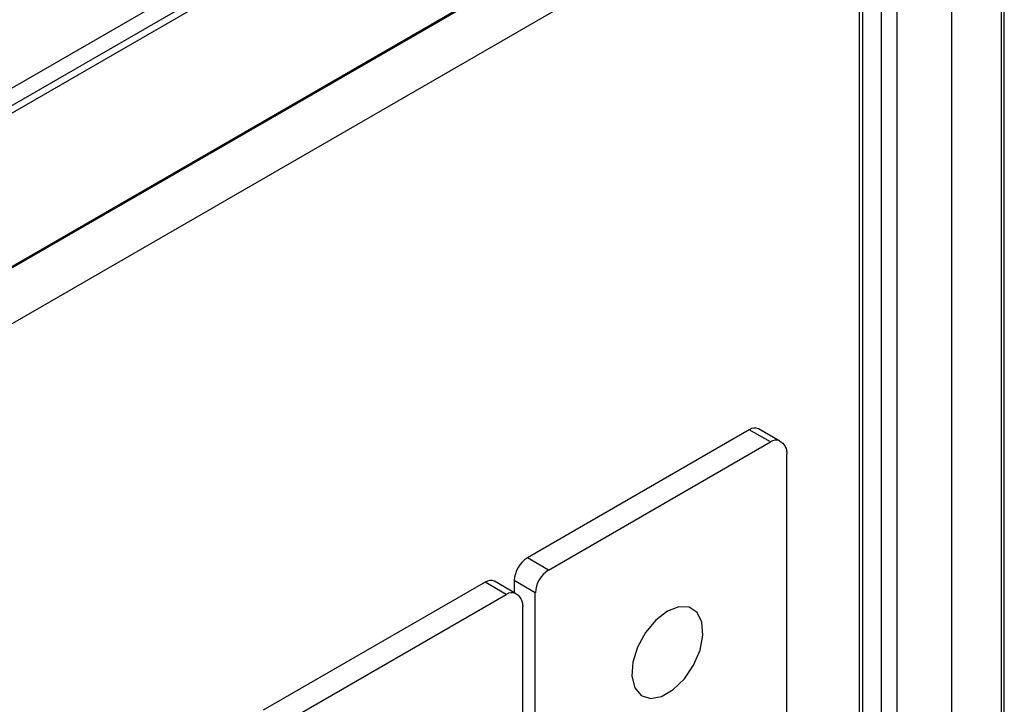
# Model space of a CAD drawing. Extents: x 0.6 to 49.1, y 2.5 to 35.2.
# Drawn here: x 31.3 to 33.7, y 25 to 26.7 of the extents above; entities that cross this region are included whole.
import ezdxf

# ---------------------------------------------------------------- set-up
doc = ezdxf.new("R2010")
doc.units = 0
doc.header["$MEASUREMENT"] = 0
for name, color, linetype in [('ARTWORK', 2, 'CONTINUOUS'), ('OBJECT', 7, 'CONTINUOUS'), ('SM6-10-B', 9, 'CONTINUOUS')]:
    doc.layers.add(name, color=color, linetype=linetype)

msp = doc.modelspace()

# ---------------------------------------------------------------- linework, layer by layer
at = {"layer": 'ARTWORK'}
for p, q in [((32.8861, 27.3621), (24.1771, 22.3345)), ((24.5739, 22.1871), (33.131, 27.127))]:
    msp.add_line(p, q, dxfattribs=at)
at = {"layer": 'OBJECT', "linetype": 'Continuous'}
for p, q in [((32.9523, 27.4621), (24.1301, 22.3691)), ((24.1604, 22.3441), (32.9753, 27.4329)), ((24.4851, 22.1321), (33.3128, 27.2283)), ((33.7185, 22.9896), (33.7185, 27.2223)), ((33.7256, 23.0002), (33.7256, 27.2329)), ((33.5967, 22.9115), (33.5967, 27.1442)), ((33.3679, 27.1221), (24.5424, 22.0272)), ((33.3685, 27.1145), (33.3685, 22.8783)), ((33.3765, 27.1032), (33.3765, 22.8671)), ((33.4235, 22.8417), (33.4235, 27.0744)), ((33.4614, 27.0738), (33.4614, 22.8411))]:
    msp.add_line(p, q, dxfattribs=at)
for points, knots in [([(27.4108, 25.0297), (27.5756, 25.1071), (27.9054, 25.2621), (28.3772, 25.504), (28.8288, 25.7525), (29.4152, 26.0815), (30.133, 26.4905), (30.8335, 26.9009), (31.3877, 27.2303), (31.7988, 27.4804), (32.1893, 27.7362), (32.4315, 27.9107), (32.5527, 27.998)], [0, 0, 0, 0, 0.084864, 0.169934, 0.254694, 0.339499, 0.504107, 0.668774, 0.751389, 0.834024, 0.916918, 1, 1, 1, 1]), ([(27.9524, 25.2821), (27.9779, 25.2945), (28.0905, 25.3495), (28.2903, 25.4521), (28.5616, 25.5961), (28.8714, 25.7647), (29.229, 25.9642), (29.6538, 26.2064), (30.1439, 26.4894), (30.6324, 26.7714), (31.0697, 27.0283), (31.4194, 27.2388), (31.7118, 27.4199), (31.9639, 27.5814), (32.19, 27.7343), (32.3843, 27.8702), (32.5016, 27.9557), (32.5448, 27.9871)], [0, 0, 0, 0, 0.014829, 0.065445, 0.119452, 0.180265, 0.257338, 0.344427, 0.451307, 0.572765, 0.6588, 0.736013, 0.804174, 0.856265, 0.910389, 0.966989, 1, 1, 1, 1])]:
    msp.add_open_spline(points, degree=3, knots=knots, dxfattribs=at)
at = {"layer": 'SM6-10-B', "linetype": 'Continuous'}
for p, q in [((33.0984, 25.6595), (32.5529, 25.3445)), ((33.1504, 25.6295), (33.0984, 25.6595)), ((33.1733, 25.6317), (33.1214, 25.6617)), ((32.6048, 25.3145), (33.1504, 25.6295)), ((33.1909, 24.0395), (33.1909, 25.5995)), ((32.6048, 25.3145), (32.5529, 25.3445)), ((32.4489, 25.2845), (31.9034, 24.9696)), ((32.5009, 25.2545), (32.4489, 25.2845)), ((32.5239, 25.2568), (32.4719, 25.2868)), ((32.5723, 25.2583), (32.5204, 25.2883)), ((32.5204, 25.2883), (32.5204, 25.2588)), ((32.5723, 23.6983), (32.5723, 25.2583)), ((31.9553, 24.9396), (32.5009, 25.2545)), ((32.5414, 23.6645), (32.5414, 25.2245))]:
    msp.add_line(p, q, dxfattribs=at)
at = {"layer": 'SM6-10-B', "linetype": 'Continuous', "flags": 128}
msp.add_lwpolyline([(32.8971, 25.2132), (32.8686, 25.1913), (32.8432, 25.1608), (32.8237, 25.125), (32.8121, 25.0878), (32.8097, 25.0532), (32.8168, 25.025), (32.8326, 25.0062), (32.8554, 24.9989), (32.8827, 25.0038), (32.9115, 25.0205), (32.9388, 25.047), (32.9616, 25.0807), (32.9774, 25.1177), (32.9845, 25.1541), (32.9821, 25.1859), (32.9705, 25.2097), (32.9509, 25.223), (32.9256, 25.2242), (32.8971, 25.2132)], dxfattribs=at)
at = {"layer": 'SM6-10-B', "linetype": 'Continuous'}
for centre, radius, start, end in [((33.1119, 25.6407), 0.0231, 65.6923, 125.6181), ((33.1639, 25.6107), 0.0231, 65.9177, 125.598), ((32.5909, 25.2851), 0.0706, 122.6059, 177.3942), ((32.6429, 25.2551), 0.0706, 122.6059, 177.3942), ((32.4624, 25.2657), 0.0231, 65.6946, 125.6163), ((32.5144, 25.2357), 0.0231, 65.9177, 125.5976)]:
    msp.add_arc(centre, radius, start, end, dxfattribs=at)
for points, knots in [([(33.1731, 25.6314), (33.1741, 25.6309), (33.1791, 25.6289), (33.1852, 25.6213), (33.1902, 25.6106), (33.1907, 25.6031), (33.1909, 25.5995)], [0, 0, 0, 0, 0.086254, 0.415423, 0.718486, 1, 1, 1, 1]), ([(32.5236, 25.2564), (32.5246, 25.256), (32.5296, 25.2539), (32.5357, 25.2463), (32.5407, 25.2357), (32.5412, 25.2281), (32.5414, 25.2245)], [0, 0, 0, 0, 0.086254, 0.4154232, 0.7184862, 1, 1, 1, 1])]:
    msp.add_open_spline(points, degree=3, knots=knots, dxfattribs=at)

doc.saveas('drawing.dxf')
